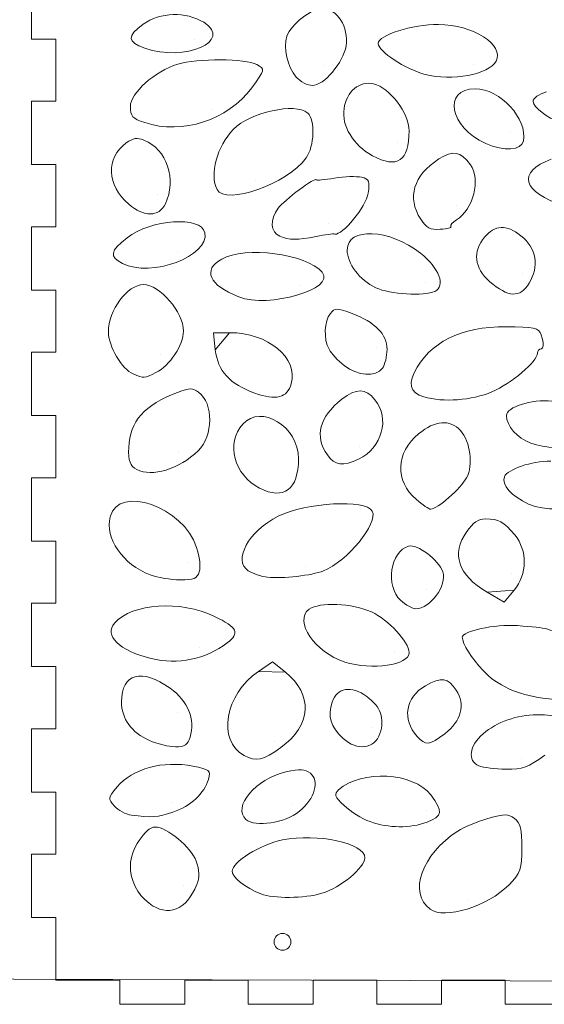
# Model space of a CAD drawing. Units: inches. Extents: x -15.6 to 15.6, y -9.9 to 11.5.
# Drawn here: x -10.8 to -8.4, y 4.5 to 9.1 of the extents above; entities that cross this region are included whole.
import ezdxf

# ---------------------------------------------------------------- set-up
doc = ezdxf.new("R2010")
doc.units = ezdxf.units.IN
doc.header["$MEASUREMENT"] = 0
doc.layers.add('Layer 1', color=7, linetype='Continuous')

msp = doc.modelspace()

# ---------------------------------------------------------------- linework, layer by layer
at = {"layer": 'Layer 1', "color": 250, "lineweight": 18}
msp.add_ellipse((-9.6209, 4.8083), major_axis=(0, 0.0394), ratio=0.9999, dxfattribs=at)
at = {"layer": 'Layer 1', "lineweight": 9}
for points, knots in [([(-10.7871, 9.3031), (-10.7871, 9.3031), (-10.7871, 9.0085), (-10.7871, 9.0085), (-10.7871, 9.0085), (-10.7871, 9.0085), (-10.6751, 9.0085), (-10.6751, 9.0085)], [0, 0, 0, 0, 0.333333, 0.333333, 0.333333, 0.333333, 1, 1, 1, 1]), ([(-10.0286, 9.008), (-10.0286, 9.008), (-10.0286, 9.008), (-10.0286, 9.008), (-10.0286, 9.008), (-10.0286, 9.008), (-10.0286, 9.008), (-10.0286, 9.008)], [0, 0, 0, 0, 0.333333, 0.333333, 0.333333, 0.333333, 1, 1, 1, 1]), ([(-10.2613, 8.9663), (-10.2613, 8.9663), (-10.2613, 8.9663), (-10.2613, 8.9663), (-10.2613, 8.9663), (-10.2613, 8.9663), (-10.2613, 8.9663), (-10.2613, 8.9663)], [0, 0, 0, 0, 0.333333, 0.333333, 0.333333, 0.333333, 1, 1, 1, 1]), ([(-9.4246, 8.8875), (-9.4246, 8.8875), (-9.4246, 8.8875), (-9.4246, 8.8875), (-9.4246, 8.8875), (-9.4246, 8.8875), (-9.4246, 8.8875), (-9.4246, 8.8875)], [0, 0, 0, 0, 0.333333, 0.333333, 0.333333, 0.333333, 1, 1, 1, 1]), ([(-8.7331, 8.8887), (-8.7331, 8.8887), (-8.7331, 8.8887), (-8.7331, 8.8887), (-8.7331, 8.8887), (-8.7331, 8.8887), (-8.7331, 8.8887), (-8.7331, 8.8887)], [0, 0, 0, 0, 0.333333, 0.333333, 0.333333, 0.333333, 1, 1, 1, 1]), ([(-8.9575, 8.8437), (-8.9575, 8.8437), (-8.9575, 8.8437), (-8.9575, 8.8437), (-8.9575, 8.8437), (-8.9575, 8.8437), (-8.9575, 8.8437), (-8.9575, 8.8437)], [0, 0, 0, 0, 0.333333, 0.333333, 0.333333, 0.333333, 1, 1, 1, 1]), ([(-9.5566, 8.8318), (-9.5566, 8.8318), (-9.5566, 8.8318), (-9.5566, 8.8318), (-9.5566, 8.8318), (-9.5566, 8.8318), (-9.5566, 8.8318), (-9.5566, 8.8318)], [0, 0, 0, 0, 0.333333, 0.333333, 0.333333, 0.333333, 1, 1, 1, 1]), ([(-10.7871, 8.7193), (-10.7871, 8.7193), (-10.7871, 8.4246), (-10.7871, 8.4246), (-10.7871, 8.4246), (-10.7871, 8.4246), (-10.6751, 8.4246), (-10.6751, 8.4246)], [0, 0, 0, 0, 0.333333, 0.333333, 0.333333, 0.333333, 1, 1, 1, 1]), ([(-9.953, 8.6806), (-9.953, 8.6806), (-9.953, 8.6806), (-9.953, 8.6806), (-9.953, 8.6806), (-9.953, 8.6806), (-9.953, 8.6806), (-9.953, 8.6806)], [0, 0, 0, 0, 0.333333, 0.333333, 0.333333, 0.333333, 1, 1, 1, 1]), ([(-10.2613, 8.6197), (-10.2613, 8.6197), (-10.2613, 8.6197), (-10.2613, 8.6197), (-10.2613, 8.6197), (-10.2613, 8.6197), (-10.2613, 8.6197), (-10.2613, 8.6197)], [0, 0, 0, 0, 0.333333, 0.333333, 0.333333, 0.333333, 1, 1, 1, 1]), ([(-8.559, 8.5796), (-8.559, 8.5796), (-8.559, 8.5796), (-8.559, 8.5796), (-8.559, 8.5796), (-8.559, 8.5796), (-8.559, 8.5796), (-8.559, 8.5796)], [0, 0, 0, 0, 0.333333, 0.333333, 0.333333, 0.333333, 1, 1, 1, 1]), ([(-9.086, 8.5256), (-9.086, 8.5256), (-9.086, 8.5256), (-9.086, 8.5256), (-9.086, 8.5256), (-9.086, 8.5256), (-9.086, 8.5256), (-9.086, 8.5256)], [0, 0, 0, 0, 0.333333, 0.333333, 0.333333, 0.333333, 1, 1, 1, 1]), ([(-8.6761, 8.5225), (-8.6761, 8.5225), (-8.6761, 8.5225), (-8.6761, 8.5225), (-8.6761, 8.5225), (-8.6761, 8.5225), (-8.6761, 8.5225), (-8.6761, 8.5225)], [0, 0, 0, 0, 0.333333, 0.333333, 0.333333, 0.333333, 1, 1, 1, 1]), ([(-9.2025, 8.4659), (-9.2025, 8.4659), (-9.2025, 8.4659), (-9.2025, 8.4659), (-9.2025, 8.4659), (-9.2025, 8.4659), (-9.2025, 8.4659), (-9.2025, 8.4659)], [0, 0, 0, 0, 0.333333, 0.333333, 0.333333, 0.333333, 1, 1, 1, 1]), ([(-9.7457, 8.3514), (-9.7457, 8.3514), (-9.7457, 8.3514), (-9.7457, 8.3514), (-9.7457, 8.3514), (-9.7457, 8.3514), (-9.7457, 8.3514), (-9.7457, 8.3514)], [0, 0, 0, 0, 0.333333, 0.333333, 0.333333, 0.333333, 1, 1, 1, 1]), ([(-9.9248, 8.3082), (-9.9248, 8.3082), (-9.9248, 8.3082), (-9.9248, 8.3082), (-9.9248, 8.3082), (-9.9248, 8.3082), (-9.9248, 8.3082), (-9.9248, 8.3082)], [0, 0, 0, 0, 0.333333, 0.333333, 0.333333, 0.333333, 1, 1, 1, 1]), ([(-10.2042, 8.2858), (-10.2042, 8.2858), (-10.2042, 8.2858), (-10.2042, 8.2858), (-10.2042, 8.2858), (-10.2042, 8.2858), (-10.2042, 8.2858), (-10.2042, 8.2858)], [0, 0, 0, 0, 0.333333, 0.333333, 0.333333, 0.333333, 1, 1, 1, 1]), ([(-10.3358, 8.2402), (-10.3358, 8.2402), (-10.3358, 8.2402), (-10.3358, 8.2402), (-10.3358, 8.2402), (-10.3358, 8.2402), (-10.3358, 8.2402), (-10.3358, 8.2402)], [0, 0, 0, 0, 0.333333, 0.333333, 0.333333, 0.333333, 1, 1, 1, 1]), ([(-8.8129, 8.2356), (-8.8129, 8.2356), (-8.8129, 8.2356), (-8.8129, 8.2356), (-8.8129, 8.2356), (-8.8129, 8.2356), (-8.8129, 8.2356), (-8.8129, 8.2356)], [0, 0, 0, 0, 0.333333, 0.333333, 0.333333, 0.333333, 1, 1, 1, 1]), ([(-8.9782, 8.171), (-8.9782, 8.171), (-8.9782, 8.171), (-8.9782, 8.171), (-8.9782, 8.171), (-8.9782, 8.171), (-8.9782, 8.171), (-8.9782, 8.171)], [0, 0, 0, 0, 0.333333, 0.333333, 0.333333, 0.333333, 1, 1, 1, 1]), ([(-10.7871, 8.1354), (-10.7871, 8.1354), (-10.7871, 7.8407), (-10.7871, 7.8407), (-10.7871, 7.8407), (-10.7871, 7.8407), (-10.6751, 7.8407), (-10.6751, 7.8407)], [0, 0, 0, 0, 0.333333, 0.333333, 0.333333, 0.333333, 1, 1, 1, 1]), ([(-9.4086, 8.1495), (-9.4086, 8.1495), (-9.4086, 8.1495), (-9.4086, 8.1495), (-9.4086, 8.1495), (-9.4086, 8.1495), (-9.4086, 8.1495), (-9.4086, 8.1495)], [0, 0, 0, 0, 0.333333, 0.333333, 0.333333, 0.333333, 1, 1, 1, 1]), ([(-9.6338, 8.0916), (-9.6338, 8.0916), (-9.6338, 8.0916), (-9.6338, 8.0916), (-9.6338, 8.0916), (-9.6338, 8.0916), (-9.6338, 8.0916), (-9.6338, 8.0916)], [0, 0, 0, 0, 0.333333, 0.333333, 0.333333, 0.333333, 1, 1, 1, 1]), ([(-10.1084, 8.0144), (-10.1084, 8.0144), (-10.1084, 8.0144), (-10.1084, 8.0144), (-10.1084, 8.0144), (-10.1084, 8.0144), (-10.1084, 8.0144), (-10.1084, 8.0144)], [0, 0, 0, 0, 0.333333, 0.333333, 0.333333, 0.333333, 1, 1, 1, 1]), ([(-10.3647, 7.9643), (-10.3647, 7.9643), (-10.3647, 7.9643), (-10.3647, 7.9643), (-10.3647, 7.9643), (-10.3647, 7.9643), (-10.3647, 7.9643), (-10.3647, 7.9643)], [0, 0, 0, 0, 0.333333, 0.333333, 0.333333, 0.333333, 1, 1, 1, 1]), ([(-8.5064, 7.9177), (-8.5064, 7.9177), (-8.5064, 7.9177), (-8.5064, 7.9177), (-8.5064, 7.9177), (-8.5064, 7.9177), (-8.5064, 7.9177), (-8.5064, 7.9177)], [0, 0, 0, 0, 0.333333, 0.333333, 0.333333, 0.333333, 1, 1, 1, 1]), ([(-9.5412, 7.8614), (-9.5412, 7.8614), (-9.5412, 7.8614), (-9.5412, 7.8614), (-9.5412, 7.8614), (-9.5412, 7.8614), (-9.5412, 7.8614), (-9.5412, 7.8614)], [0, 0, 0, 0, 0.333333, 0.333333, 0.333333, 0.333333, 1, 1, 1, 1]), ([(-9.1864, 7.8513), (-9.1864, 7.8513), (-9.1864, 7.8513), (-9.1864, 7.8513), (-9.1864, 7.8513), (-9.1864, 7.8513), (-9.1864, 7.8513), (-9.1864, 7.8513)], [0, 0, 0, 0, 0.333333, 0.333333, 0.333333, 0.333333, 1, 1, 1, 1]), ([(-8.9562, 7.8758), (-8.9562, 7.8758), (-8.9562, 7.8758), (-8.9562, 7.8758), (-8.9562, 7.8758), (-8.9562, 7.8758), (-8.9562, 7.8758), (-8.9562, 7.8758)], [0, 0, 0, 0, 0.333333, 0.333333, 0.333333, 0.333333, 1, 1, 1, 1]), ([(-8.6426, 7.8675), (-8.6426, 7.8675), (-8.6426, 7.8675), (-8.6426, 7.8675), (-8.6426, 7.8675), (-8.6426, 7.8675), (-8.6426, 7.8675), (-8.6426, 7.8675)], [0, 0, 0, 0, 0.333333, 0.333333, 0.333333, 0.333333, 1, 1, 1, 1]), ([(-9.8241, 7.8091), (-9.8241, 7.8091), (-9.8241, 7.8091), (-9.8241, 7.8091), (-9.8241, 7.8091), (-9.8241, 7.8091), (-9.8241, 7.8091), (-9.8241, 7.8091)], [0, 0, 0, 0, 0.333333, 0.333333, 0.333333, 0.333333, 1, 1, 1, 1]), ([(-9.9332, 7.5626), (-9.9332, 7.5626), (-9.9423, 7.6424), (-9.9423, 7.6424), (-9.9423, 7.6424), (-9.9423, 7.6424), (-9.8668, 7.6424), (-9.8668, 7.6424), (-9.8668, 7.6424), (-9.8668, 7.6424), (-9.9332, 7.5626), (-9.9332, 7.5626)], [0, 0, 0, 0, 0.25, 0.25, 0.25, 0.25, 0.5, 0.5, 0.5, 0.5, 1, 1, 1, 1]), ([(-9.185, 7.5751), (-9.185, 7.5751), (-9.185, 7.5751), (-9.185, 7.5751), (-9.185, 7.5751), (-9.185, 7.5751), (-9.185, 7.5751), (-9.185, 7.5751)], [0, 0, 0, 0, 0.333333, 0.333333, 0.333333, 0.333333, 1, 1, 1, 1]), ([(-10.7871, 7.5515), (-10.7871, 7.5515), (-10.7871, 7.2569), (-10.7871, 7.2569), (-10.7871, 7.2569), (-10.7871, 7.2569), (-10.6751, 7.2569), (-10.6751, 7.2569)], [0, 0, 0, 0, 0.333333, 0.333333, 0.333333, 0.333333, 1, 1, 1, 1]), ([(-10.1874, 7.539), (-10.1874, 7.539), (-10.1874, 7.539), (-10.1874, 7.539), (-10.1874, 7.539), (-10.1874, 7.539), (-10.1874, 7.539), (-10.1874, 7.539)], [0, 0, 0, 0, 0.333333, 0.333333, 0.333333, 0.333333, 1, 1, 1, 1]), ([(-9.3336, 7.4893), (-9.3336, 7.4893), (-9.3336, 7.4893), (-9.3336, 7.4893), (-9.3336, 7.4893), (-9.3336, 7.4893), (-9.3336, 7.4893), (-9.3336, 7.4893)], [0, 0, 0, 0, 0.333333, 0.333333, 0.333333, 0.333333, 1, 1, 1, 1]), ([(-10.3146, 7.4502), (-10.3146, 7.4502), (-10.3146, 7.4502), (-10.3146, 7.4502), (-10.3146, 7.4502), (-10.3146, 7.4502), (-10.3146, 7.4502), (-10.3146, 7.4502)], [0, 0, 0, 0, 0.333333, 0.333333, 0.333333, 0.333333, 1, 1, 1, 1]), ([(-8.6693, 7.4022), (-8.6693, 7.4022), (-8.6693, 7.4022), (-8.6693, 7.4022), (-8.6693, 7.4022), (-8.6693, 7.4022), (-8.6693, 7.4022), (-8.6693, 7.4022)], [0, 0, 0, 0, 0.333333, 0.333333, 0.333333, 0.333333, 1, 1, 1, 1]), ([(-9.7498, 7.3612), (-9.7498, 7.3612), (-9.7498, 7.3612), (-9.7498, 7.3612), (-9.7498, 7.3612), (-9.7498, 7.3612), (-9.7498, 7.3612), (-9.7498, 7.3612)], [0, 0, 0, 0, 0.333333, 0.333333, 0.333333, 0.333333, 1, 1, 1, 1]), ([(-8.9634, 7.3436), (-8.9634, 7.3436), (-8.9634, 7.3436), (-8.9634, 7.3436), (-8.9634, 7.3436), (-8.9634, 7.3436), (-8.9634, 7.3436), (-8.9634, 7.3436)], [0, 0, 0, 0, 0.333333, 0.333333, 0.333333, 0.333333, 1, 1, 1, 1]), ([(-9.2613, 7.1128), (-9.2613, 7.1128), (-9.2613, 7.1128), (-9.2613, 7.1128), (-9.2613, 7.1128), (-9.2613, 7.1128), (-9.2613, 7.1128), (-9.2613, 7.1128)], [0, 0, 0, 0, 0.333333, 0.333333, 0.333333, 0.333333, 1, 1, 1, 1]), ([(-8.4665, 7.129), (-8.4665, 7.129), (-8.4665, 7.129), (-8.4665, 7.129), (-8.4665, 7.129), (-8.4665, 7.129), (-8.4665, 7.129), (-8.4665, 7.129)], [0, 0, 0, 0, 0.333333, 0.333333, 0.333333, 0.333333, 1, 1, 1, 1]), ([(-10.1025, 7.086), (-10.1025, 7.086), (-10.1025, 7.086), (-10.1025, 7.086), (-10.1025, 7.086), (-10.1025, 7.086), (-10.1025, 7.086), (-10.1025, 7.086)], [0, 0, 0, 0, 0.333333, 0.333333, 0.333333, 0.333333, 1, 1, 1, 1]), ([(-9.4121, 7.0741), (-9.4121, 7.0741), (-9.4121, 7.0741), (-9.4121, 7.0741), (-9.4121, 7.0741), (-9.4121, 7.0741), (-9.4121, 7.0741), (-9.4121, 7.0741)], [0, 0, 0, 0, 0.333333, 0.333333, 0.333333, 0.333333, 1, 1, 1, 1]), ([(-10.7871, 6.9676), (-10.7871, 6.9676), (-10.7871, 6.673), (-10.7871, 6.673), (-10.7871, 6.673), (-10.7871, 6.673), (-10.6751, 6.673), (-10.6751, 6.673)], [0, 0, 0, 0, 0.333333, 0.333333, 0.333333, 0.333333, 1, 1, 1, 1]), ([(-10.2973, 7.0058), (-10.2973, 7.0058), (-10.2973, 7.0058), (-10.2973, 7.0058), (-10.2973, 7.0058), (-10.2973, 7.0058), (-10.2973, 7.0058), (-10.2973, 7.0058)], [0, 0, 0, 0, 0.333333, 0.333333, 0.333333, 0.333333, 1, 1, 1, 1]), ([(-9.7272, 6.919), (-9.7272, 6.919), (-9.7272, 6.919), (-9.7272, 6.919), (-9.7272, 6.919), (-9.7272, 6.919), (-9.7272, 6.919), (-9.7272, 6.919)], [0, 0, 0, 0, 0.333333, 0.333333, 0.333333, 0.333333, 1, 1, 1, 1]), ([(-8.8385, 6.9471), (-8.8385, 6.9471), (-8.8385, 6.9471), (-8.8385, 6.9471), (-8.8385, 6.9471), (-8.8385, 6.9471), (-8.8385, 6.9471), (-8.8385, 6.9471)], [0, 0, 0, 0, 0.333333, 0.333333, 0.333333, 0.333333, 1, 1, 1, 1]), ([(-8.9986, 6.8661), (-8.9986, 6.8661), (-8.9986, 6.8661), (-8.9986, 6.8661), (-8.9986, 6.8661), (-8.9986, 6.8661), (-8.9986, 6.8661), (-8.9986, 6.8661)], [0, 0, 0, 0, 0.333333, 0.333333, 0.333333, 0.333333, 1, 1, 1, 1]), ([(-8.4766, 6.8451), (-8.4766, 6.8451), (-8.4766, 6.8451), (-8.4766, 6.8451), (-8.4766, 6.8451), (-8.4766, 6.8451), (-8.4766, 6.8451), (-8.4766, 6.8451)], [0, 0, 0, 0, 0.333333, 0.333333, 0.333333, 0.333333, 1, 1, 1, 1]), ([(-10.0607, 6.5749), (-10.0607, 6.5749), (-10.0607, 6.5749), (-10.0607, 6.5749), (-10.0607, 6.5749), (-10.0607, 6.5749), (-10.0607, 6.5749), (-10.0607, 6.5749)], [0, 0, 0, 0, 0.333333, 0.333333, 0.333333, 0.333333, 1, 1, 1, 1]), ([(-9.5117, 6.553), (-9.5117, 6.553), (-9.5117, 6.553), (-9.5117, 6.553), (-9.5117, 6.553), (-9.5117, 6.553), (-9.5117, 6.553), (-9.5117, 6.553)], [0, 0, 0, 0, 0.333333, 0.333333, 0.333333, 0.333333, 1, 1, 1, 1]), ([(-10.2355, 6.5158), (-10.2355, 6.5158), (-10.2355, 6.5158), (-10.2355, 6.5158), (-10.2355, 6.5158), (-10.2355, 6.5158), (-10.2355, 6.5158), (-10.2355, 6.5158)], [0, 0, 0, 0, 0.333333, 0.333333, 0.333333, 0.333333, 1, 1, 1, 1]), ([(-8.5564, 6.5223), (-8.5564, 6.5223), (-8.5564, 6.5223), (-8.5564, 6.5223), (-8.5564, 6.5223), (-8.5564, 6.5223), (-8.5564, 6.5223), (-8.5564, 6.5223)], [0, 0, 0, 0, 0.333333, 0.333333, 0.333333, 0.333333, 1, 1, 1, 1]), ([(-9.6904, 6.5047), (-9.6904, 6.5047), (-9.6904, 6.5047), (-9.6904, 6.5047), (-9.6904, 6.5047), (-9.6904, 6.5047), (-9.6904, 6.5047), (-9.6904, 6.5047)], [0, 0, 0, 0, 0.333333, 0.333333, 0.333333, 0.333333, 1, 1, 1, 1]), ([(-8.9499, 6.4472), (-8.9499, 6.4472), (-8.9499, 6.4472), (-8.9499, 6.4472), (-8.9499, 6.4472), (-8.9499, 6.4472), (-8.9499, 6.4472), (-8.9499, 6.4472)], [0, 0, 0, 0, 0.333333, 0.333333, 0.333333, 0.333333, 1, 1, 1, 1]), ([(-8.5441, 6.4438), (-8.5441, 6.4438), (-8.5908, 6.3878), (-8.5908, 6.3878), (-8.5908, 6.3878), (-8.5908, 6.3878), (-8.67, 6.4352), (-8.67, 6.4352), (-8.67, 6.4352), (-8.67, 6.4352), (-8.67, 6.4352), (-8.67, 6.4352), (-8.67, 6.4352), (-8.67, 6.4352), (-8.5441, 6.4438), (-8.5441, 6.4438)], [0, 0, 0, 0, 0.2, 0.2, 0.2, 0.2, 0.4, 0.4, 0.4, 0.4, 0.6, 0.6, 0.6, 0.6, 1, 1, 1, 1]), ([(-10.7871, 6.3838), (-10.7871, 6.3838), (-10.7871, 6.0891), (-10.7871, 6.0891), (-10.7871, 6.0891), (-10.7871, 6.0891), (-10.6751, 6.0891), (-10.6751, 6.0891)], [0, 0, 0, 0, 0.333333, 0.333333, 0.333333, 0.333333, 1, 1, 1, 1]), ([(-9.0717, 6.3973), (-9.0717, 6.3973), (-9.0717, 6.3973), (-9.0717, 6.3973), (-9.0717, 6.3973), (-9.0717, 6.3973), (-9.0717, 6.3973), (-9.0717, 6.3973)], [0, 0, 0, 0, 0.333333, 0.333333, 0.333333, 0.333333, 1, 1, 1, 1]), ([(-10.0073, 6.1794), (-10.0073, 6.1794), (-10.0073, 6.1794), (-10.0073, 6.1794), (-10.0073, 6.1794), (-10.0073, 6.1794), (-10.0073, 6.1794), (-10.0073, 6.1794)], [0, 0, 0, 0, 0.333333, 0.333333, 0.333333, 0.333333, 1, 1, 1, 1]), ([(-9.101, 6.1566), (-9.101, 6.1566), (-9.101, 6.1566), (-9.101, 6.1566), (-9.101, 6.1566), (-9.101, 6.1566), (-9.101, 6.1566), (-9.101, 6.1566)], [0, 0, 0, 0, 0.333333, 0.333333, 0.333333, 0.333333, 1, 1, 1, 1]), ([(-10.2318, 6.1262), (-10.2318, 6.1262), (-10.2318, 6.1262), (-10.2318, 6.1262), (-10.2318, 6.1262), (-10.2318, 6.1262), (-10.2318, 6.1262), (-10.2318, 6.1262)], [0, 0, 0, 0, 0.333333, 0.333333, 0.333333, 0.333333, 1, 1, 1, 1]), ([(-9.7326, 6.0667), (-9.7326, 6.0667), (-9.6667, 6.1115), (-9.6667, 6.1115), (-9.6667, 6.1115), (-9.6667, 6.1115), (-9.6076, 6.0635), (-9.6076, 6.0635), (-9.6076, 6.0635), (-9.6076, 6.0635), (-9.7326, 6.0667), (-9.7326, 6.0667)], [0, 0, 0, 0, 0.25, 0.25, 0.25, 0.25, 0.5, 0.5, 0.5, 0.5, 1, 1, 1, 1]), ([(-9.3314, 6.1101), (-9.3314, 6.1101), (-9.3314, 6.1101), (-9.3314, 6.1101), (-9.3314, 6.1101), (-9.3314, 6.1101), (-9.3314, 6.1101), (-9.3314, 6.1101)], [0, 0, 0, 0, 0.333333, 0.333333, 0.333333, 0.333333, 1, 1, 1, 1]), ([(-8.4111, 5.9422), (-8.4111, 5.9422), (-8.4111, 5.9422), (-8.4111, 5.9422), (-8.4111, 5.9422), (-8.4111, 5.9422), (-8.4111, 5.9422), (-8.4111, 5.9422)], [0, 0, 0, 0, 0.333333, 0.333333, 0.333333, 0.333333, 1, 1, 1, 1]), ([(-10.1111, 5.8737), (-10.1111, 5.8737), (-10.1111, 5.8737), (-10.1111, 5.8737), (-10.1111, 5.8737), (-10.1111, 5.8737), (-10.1111, 5.8737), (-10.1111, 5.8737)], [0, 0, 0, 0, 0.333333, 0.333333, 0.333333, 0.333333, 1, 1, 1, 1]), ([(-10.7871, 5.7999), (-10.7871, 5.7999), (-10.7871, 5.5052), (-10.7871, 5.5052), (-10.7871, 5.5052), (-10.7871, 5.5052), (-10.6751, 5.5052), (-10.6751, 5.5052)], [0, 0, 0, 0, 0.333333, 0.333333, 0.333333, 0.333333, 1, 1, 1, 1]), ([(-9.2079, 5.8053), (-9.2079, 5.8053), (-9.2079, 5.8053), (-9.2079, 5.8053), (-9.2079, 5.8053), (-9.2079, 5.8053), (-9.2079, 5.8053), (-9.2079, 5.8053)], [0, 0, 0, 0, 0.333333, 0.333333, 0.333333, 0.333333, 1, 1, 1, 1]), ([(-10.2397, 5.7449), (-10.2397, 5.7449), (-10.2397, 5.7449), (-10.2397, 5.7449), (-10.2397, 5.7449), (-10.2397, 5.7449), (-10.2397, 5.7449), (-10.2397, 5.7449)], [0, 0, 0, 0, 0.333333, 0.333333, 0.333333, 0.333333, 1, 1, 1, 1]), ([(-9.6562, 5.7418), (-9.6562, 5.7418), (-9.6562, 5.7418), (-9.6562, 5.7418), (-9.6562, 5.7418), (-9.6562, 5.7418), (-9.6562, 5.7418), (-9.6562, 5.7418)], [0, 0, 0, 0, 0.333333, 0.333333, 0.333333, 0.333333, 1, 1, 1, 1]), ([(-9.3387, 5.7546), (-9.3387, 5.7546), (-9.3387, 5.7546), (-9.3387, 5.7546), (-9.3387, 5.7546), (-9.3387, 5.7546), (-9.3387, 5.7546), (-9.3387, 5.7546)], [0, 0, 0, 0, 0.333333, 0.333333, 0.333333, 0.333333, 1, 1, 1, 1]), ([(-8.9955, 5.7642), (-8.9955, 5.7642), (-8.9955, 5.7642), (-8.9955, 5.7642), (-8.9955, 5.7642), (-8.9955, 5.7642), (-8.9955, 5.7642), (-8.9955, 5.7642)], [0, 0, 0, 0, 0.333333, 0.333333, 0.333333, 0.333333, 1, 1, 1, 1]), ([(-9.7987, 5.6746), (-9.7987, 5.6746), (-9.7987, 5.6746), (-9.7987, 5.6746), (-9.7987, 5.6746), (-9.7987, 5.6746), (-9.7987, 5.6746), (-9.7987, 5.6746)], [0, 0, 0, 0, 0.333333, 0.333333, 0.333333, 0.333333, 1, 1, 1, 1]), ([(-8.511, 5.6614), (-8.511, 5.6614), (-8.511, 5.6614), (-8.511, 5.6614), (-8.511, 5.6614), (-8.511, 5.6614), (-8.511, 5.6614), (-8.511, 5.6614)], [0, 0, 0, 0, 0.333333, 0.333333, 0.333333, 0.333333, 1, 1, 1, 1]), ([(-8.708, 5.6273), (-8.708, 5.6273), (-8.708, 5.6273), (-8.708, 5.6273), (-8.708, 5.6273), (-8.708, 5.6273), (-8.708, 5.6273), (-8.708, 5.6273)], [0, 0, 0, 0, 0.333333, 0.333333, 0.333333, 0.333333, 1, 1, 1, 1]), ([(-10.1309, 5.4565), (-10.1309, 5.4565), (-10.1309, 5.4565), (-10.1309, 5.4565), (-10.1309, 5.4565), (-10.1309, 5.4565), (-10.1309, 5.4565), (-10.1309, 5.4565)], [0, 0, 0, 0, 0.333333, 0.333333, 0.333333, 0.333333, 1, 1, 1, 1]), ([(-9.5791, 5.448), (-9.5791, 5.448), (-9.5791, 5.448), (-9.5791, 5.448), (-9.5791, 5.448), (-9.5791, 5.448), (-9.5791, 5.448), (-9.5791, 5.448)], [0, 0, 0, 0, 0.333333, 0.333333, 0.333333, 0.333333, 1, 1, 1, 1]), ([(-8.9536, 5.4207), (-8.9536, 5.4207), (-8.9536, 5.4207), (-8.9536, 5.4207), (-8.9536, 5.4207), (-8.9536, 5.4207), (-8.9536, 5.4207), (-8.9536, 5.4207)], [0, 0, 0, 0, 0.333333, 0.333333, 0.333333, 0.333333, 1, 1, 1, 1]), ([(-10.3235, 5.3977), (-10.3235, 5.3977), (-10.3235, 5.3977), (-10.3235, 5.3977), (-10.3235, 5.3977), (-10.3235, 5.3977), (-10.3235, 5.3977), (-10.3235, 5.3977)], [0, 0, 0, 0, 0.333333, 0.333333, 0.333333, 0.333333, 1, 1, 1, 1]), ([(-9.7908, 5.3775), (-9.7908, 5.3775), (-9.7908, 5.3775), (-9.7908, 5.3775), (-9.7908, 5.3775), (-9.7908, 5.3775), (-9.7908, 5.3775), (-9.7908, 5.3775)], [0, 0, 0, 0, 0.333333, 0.333333, 0.333333, 0.333333, 1, 1, 1, 1]), ([(-9.2135, 5.3674), (-9.2135, 5.3674), (-9.2135, 5.3674), (-9.2135, 5.3674), (-9.2135, 5.3674), (-9.2135, 5.3674), (-9.2135, 5.3674), (-9.2135, 5.3674)], [0, 0, 0, 0, 0.333333, 0.333333, 0.333333, 0.333333, 1, 1, 1, 1]), ([(-10.7871, 5.216), (-10.7871, 5.216), (-10.7871, 4.9213), (-10.7871, 4.9213), (-10.7871, 4.9213), (-10.7871, 4.9213), (-10.6751, 4.9213), (-10.6751, 4.9213)], [0, 0, 0, 0, 0.333333, 0.333333, 0.333333, 0.333333, 1, 1, 1, 1]), ([(-9.4126, 5.0886), (-9.4126, 5.0886), (-9.4126, 5.0886), (-9.4126, 5.0886), (-9.4126, 5.0886), (-9.4126, 5.0886), (-9.4126, 5.0886), (-9.4126, 5.0886)], [0, 0, 0, 0, 0.333333, 0.333333, 0.333333, 0.333333, 1, 1, 1, 1]), ([(-10.0798, 5.0691), (-10.0798, 5.0691), (-10.0798, 5.0691), (-10.0798, 5.0691), (-10.0798, 5.0691), (-10.0798, 5.0691), (-10.0798, 5.0691), (-10.0798, 5.0691)], [0, 0, 0, 0, 0.333333, 0.333333, 0.333333, 0.333333, 1, 1, 1, 1]), ([(-9.7212, 5.0311), (-9.7212, 5.0311), (-9.7212, 5.0311), (-9.7212, 5.0311), (-9.7212, 5.0311), (-9.7212, 5.0311), (-9.7212, 5.0311), (-9.7212, 5.0311)], [0, 0, 0, 0, 0.333333, 0.333333, 0.333333, 0.333333, 1, 1, 1, 1]), ([(-8.7588, 5.0043), (-8.7588, 5.0043), (-8.7588, 5.0043), (-8.7588, 5.0043), (-8.7588, 5.0043), (-8.7588, 5.0043), (-8.7588, 5.0043), (-8.7588, 5.0043)], [0, 0, 0, 0, 0.333333, 0.333333, 0.333333, 0.333333, 1, 1, 1, 1]), ([(-10.2409, 4.9876), (-10.2409, 4.9876), (-10.2409, 4.9876), (-10.2409, 4.9876), (-10.2409, 4.9876), (-10.2409, 4.9876), (-10.2409, 4.9876), (-10.2409, 4.9876)], [0, 0, 0, 0, 0.333333, 0.333333, 0.333333, 0.333333, 1, 1, 1, 1]), ([(-8.9344, 4.9599), (-8.9344, 4.9599), (-8.9344, 4.9599), (-8.9344, 4.9599), (-8.9344, 4.9599), (-8.9344, 4.9599), (-8.9344, 4.9599), (-8.9344, 4.9599)], [0, 0, 0, 0, 0.333333, 0.333333, 0.333333, 0.333333, 1, 1, 1, 1]), ([(-10.6751, 4.9213), (-10.6751, 4.9213), (-10.6751, 4.6294), (-10.6751, 4.6294), (-10.6751, 4.6294), (-10.6751, 4.6294), (-10.3767, 4.6294), (-10.3767, 4.6294)], [0, 0, 0, 0, 0.333333, 0.333333, 0.333333, 0.333333, 1, 1, 1, 1]), ([(-10.3767, 4.6294), (-10.3767, 4.6294), (-10.3767, 4.5175), (-10.3767, 4.5175), (-10.3767, 4.5175), (-10.3767, 4.5175), (-10.0756, 4.5175), (-10.0756, 4.5175)], [0, 0, 0, 0, 0.333333, 0.333333, 0.333333, 0.333333, 1, 1, 1, 1]), ([(-10.0756, 4.5175), (-10.0756, 4.5175), (-10.0756, 4.6294), (-10.0756, 4.6294), (-10.0756, 4.6294), (-10.0756, 4.6294), (-9.7799, 4.6294), (-9.7799, 4.6294)], [0, 0, 0, 0, 0.333333, 0.333333, 0.333333, 0.333333, 1, 1, 1, 1]), ([(-9.7799, 4.6294), (-9.7799, 4.6294), (-9.7799, 4.5175), (-9.7799, 4.5175), (-9.7799, 4.5175), (-9.7799, 4.5175), (-9.4787, 4.5175), (-9.4787, 4.5175)], [0, 0, 0, 0, 0.333333, 0.333333, 0.333333, 0.333333, 1, 1, 1, 1]), ([(-9.4787, 4.5175), (-9.4787, 4.5175), (-9.4787, 4.6294), (-9.4787, 4.6294), (-9.4787, 4.6294), (-9.4787, 4.6294), (-9.183, 4.6294), (-9.183, 4.6294)], [0, 0, 0, 0, 0.333333, 0.333333, 0.333333, 0.333333, 1, 1, 1, 1]), ([(-9.183, 4.6294), (-9.183, 4.6294), (-9.183, 4.5175), (-9.183, 4.5175), (-9.183, 4.5175), (-9.183, 4.5175), (-8.8819, 4.5175), (-8.8819, 4.5175)], [0, 0, 0, 0, 0.333333, 0.333333, 0.333333, 0.333333, 1, 1, 1, 1]), ([(-8.8819, 4.5175), (-8.8819, 4.5175), (-8.8819, 4.6294), (-8.8819, 4.6294), (-8.8819, 4.6294), (-8.8819, 4.6294), (-8.5862, 4.6294), (-8.5862, 4.6294)], [0, 0, 0, 0, 0.333333, 0.333333, 0.333333, 0.333333, 1, 1, 1, 1]), ([(-8.5862, 4.6294), (-8.5862, 4.6294), (-8.5862, 4.5175), (-8.5862, 4.5175), (-8.5862, 4.5175), (-8.5862, 4.5175), (-8.285, 4.5175), (-8.285, 4.5175)], [0, 0, 0, 0, 0.333333, 0.333333, 0.333333, 0.333333, 1, 1, 1, 1])]:
    msp.add_open_spline(points, degree=3, knots=knots, dxfattribs=at)
for points in [[(-10.268, 9.0773), (-10.1901, 9.1338), (-10.0693, 9.1378), (-9.9872, 9.0865)], [(-9.6003, 9.0218), (-9.5807, 9.0786), (-9.4874, 9.1508), (-9.4337, 9.1508)], [(-9.4337, 9.1508), (-9.3666, 9.1508), (-9.3121, 9.0632), (-9.3255, 8.9767)], [(-10.2613, 8.9663), (-10.3438, 8.9959), (-10.3454, 9.0211), (-10.268, 9.0773)], [(-9.9872, 9.0865), (-9.8481, 8.9996), (-10.0756, 8.8999), (-10.2613, 8.9663)], [(-9.1761, 8.9881), (-9.1761, 9.0265), (-9.0177, 9.0762), (-8.8952, 9.0762)], [(-8.8952, 9.0762), (-8.7362, 9.0762), (-8.5875, 8.9812), (-8.6276, 8.9053)], [(-10.6751, 9.0085), (-10.6751, 9.0085), (-10.6751, 8.7193), (-10.6751, 8.7193)], [(-9.5566, 8.8318), (-9.5979, 8.8775), (-9.6188, 8.9684), (-9.6003, 9.0218)], [(-8.9575, 8.8437), (-9.0506, 8.8684), (-9.1761, 8.9513), (-9.1761, 8.9881)], [(-9.3255, 8.9767), (-9.3377, 8.8985), (-9.4281, 8.7924), (-9.4826, 8.7924)], [(-10.3281, 8.6945), (-10.3281, 8.7574), (-10.214, 8.8594), (-10.1076, 8.8917)], [(-10.1076, 8.8917), (-10.0178, 8.919), (-9.7917, 8.918), (-9.7406, 8.89)], [(-9.7406, 8.89), (-9.7015, 8.8687), (-9.702, 8.8663), (-9.764, 8.7817)], [(-8.6276, 8.9053), (-8.6601, 8.8438), (-8.8348, 8.8112), (-8.9575, 8.8437)], [(-9.4826, 8.7924), (-9.5037, 8.7924), (-9.5371, 8.8101), (-9.5566, 8.8318)], [(-9.3349, 8.6847), (-9.3224, 8.7654), (-9.2631, 8.8152), (-9.1974, 8.8)], [(-9.1974, 8.8), (-9.1222, 8.7827), (-9.0321, 8.6634), (-9.0321, 8.5813)], [(-9.764, 8.7817), (-9.8743, 8.6311), (-10.0859, 8.5621), (-10.2613, 8.6197)], [(-8.6761, 8.5225), (-8.8441, 8.5979), (-8.8786, 8.7774), (-8.7249, 8.7774)], [(-8.7249, 8.7774), (-8.6087, 8.7774), (-8.4806, 8.6379), (-8.5011, 8.5336)], [(-8.456, 8.7185), (-8.456, 8.7328), (-8.4284, 8.7523), (-8.3928, 8.763)], [(-10.6751, 8.7193), (-10.6751, 8.7193), (-10.7871, 8.7193), (-10.7871, 8.7193)], [(-9.8487, 8.5888), (-9.7727, 8.6679), (-9.561, 8.7142), (-9.5038, 8.6642)], [(-8.3326, 8.6237), (-8.3856, 8.6378), (-8.456, 8.6919), (-8.456, 8.7185)], [(-10.2613, 8.6197), (-10.3184, 8.6384), (-10.3281, 8.6493), (-10.3281, 8.6945)], [(-9.5038, 8.6642), (-9.4677, 8.6326), (-9.4721, 8.5097), (-9.5112, 8.4553)], [(-9.2025, 8.4659), (-9.2916, 8.5141), (-9.3471, 8.6059), (-9.3349, 8.6847)], [(-9.9248, 8.3082), (-9.9611, 8.377), (-9.9254, 8.5089), (-9.8487, 8.5888)], [(-9.0321, 8.5813), (-9.0321, 8.4409), (-9.0873, 8.4035), (-9.2025, 8.4659)], [(-10.3358, 8.2402), (-10.438, 8.3284), (-10.443, 8.4551), (-10.3469, 8.5249)], [(-10.3469, 8.5249), (-10.3145, 8.5483), (-10.2983, 8.5509), (-10.2648, 8.5379)], [(-10.2648, 8.5379), (-10.1589, 8.4967), (-10.1113, 8.3549), (-10.1655, 8.242)], [(-8.5011, 8.5336), (-8.5097, 8.4898), (-8.5915, 8.4846), (-8.6761, 8.5225)], [(-8.8936, 8.4505), (-8.8278, 8.493), (-8.7936, 8.4867), (-8.7474, 8.4237)], [(-9.5112, 8.4553), (-9.5978, 8.3349), (-9.8849, 8.2328), (-9.9248, 8.3082)], [(-8.9782, 8.171), (-9.0437, 8.2712), (-9.0127, 8.3735), (-8.8936, 8.4505)], [(-8.3119, 8.2337), (-8.5063, 8.2949), (-8.5328, 8.39), (-8.372, 8.4495)], [(-10.6751, 8.4246), (-10.6751, 8.4246), (-10.6751, 8.1354), (-10.6751, 8.1354)], [(-8.7474, 8.4237), (-8.6976, 8.3558), (-8.7335, 8.2148), (-8.8126, 8.1671)], [(-9.641, 8.2218), (-9.6158, 8.2572), (-9.4641, 8.3703), (-9.4641, 8.3537)], [(-9.4641, 8.3537), (-9.4641, 8.3503), (-9.426, 8.3537), (-9.3794, 8.3613)], [(-9.3794, 8.3613), (-9.3329, 8.3689), (-9.2762, 8.3708), (-9.2536, 8.3656)], [(-9.2536, 8.3656), (-9.2184, 8.3575), (-9.2138, 8.3466), (-9.2224, 8.2913)], [(-9.2224, 8.2913), (-9.232, 8.2295), (-9.3431, 8.0933), (-9.3774, 8.1013)], [(-10.1655, 8.242), (-10.1954, 8.1798), (-10.2649, 8.179), (-10.3358, 8.2402)], [(-9.6338, 8.0916), (-9.6772, 8.1099), (-9.6803, 8.1668), (-9.641, 8.2218)], [(-10.3435, 8.084), (-10.2331, 8.1713), (-9.9979, 8.1864), (-9.9819, 8.1072)], [(-8.8871, 8.1233), (-8.9346, 8.1206), (-8.9509, 8.1291), (-8.9782, 8.171)], [(-8.8126, 8.1671), (-8.8312, 8.1559), (-8.8426, 8.1422), (-8.8378, 8.1366)], [(-10.6751, 8.1354), (-10.6751, 8.1354), (-10.7871, 8.1354), (-10.7871, 8.1354)], [(-9.3201, 8.027), (-9.3201, 8.135), (-9.124, 8.1265), (-8.9791, 8.0122)], [(-8.8378, 8.1366), (-8.8331, 8.131), (-8.8552, 8.125), (-8.8871, 8.1233)], [(-8.6905, 8.0746), (-8.6426, 8.1394), (-8.5914, 8.1486), (-8.526, 8.1039)], [(-10.3647, 7.9643), (-10.4268, 7.9959), (-10.4223, 8.0217), (-10.3435, 8.084)], [(-9.9819, 8.1072), (-9.9599, 7.9979), (-10.2314, 7.8965), (-10.3647, 7.9643)], [(-9.4641, 8.0902), (-9.554, 8.072), (-9.5882, 8.0723), (-9.6338, 8.0916)], [(-9.3774, 8.1013), (-9.3855, 8.1032), (-9.4245, 8.0982), (-9.4641, 8.0902)], [(-8.6426, 7.8675), (-8.7232, 7.9301), (-8.7409, 8.0066), (-8.6905, 8.0746)], [(-8.526, 8.1039), (-8.4483, 8.051), (-8.4249, 7.9655), (-8.4664, 7.8866)], [(-9.9036, 7.9848), (-9.7942, 8.0472), (-9.5104, 8.0099), (-9.4361, 7.9233)], [(-9.1864, 7.8513), (-9.2633, 7.888), (-9.3201, 7.9627), (-9.3201, 8.027)], [(-9.8241, 7.8091), (-9.963, 7.8649), (-9.9939, 7.9332), (-9.9036, 7.9848)], [(-8.9791, 8.0122), (-8.8929, 7.9442), (-8.8605, 7.8584), (-8.9121, 7.8346)], [(-9.4361, 7.9233), (-9.3703, 7.8467), (-9.6862, 7.7538), (-9.8241, 7.8091)], [(-8.4664, 7.8866), (-8.5082, 7.8071), (-8.5579, 7.8017), (-8.6426, 7.8675)], [(-10.6751, 7.8407), (-10.6751, 7.8407), (-10.6751, 7.5515), (-10.6751, 7.5515)], [(-10.4305, 7.6466), (-10.4313, 7.7446), (-10.3406, 7.8664), (-10.2668, 7.8664)], [(-10.2668, 7.8664), (-10.1918, 7.8664), (-10.0812, 7.7374), (-10.0812, 7.65)], [(-8.9121, 7.8346), (-8.9635, 7.811), (-9.1222, 7.8206), (-9.1864, 7.8513)], [(-9.3984, 7.731), (-9.3743, 7.759), (-9.3725, 7.759), (-9.2975, 7.7312)], [(-9.4046, 7.5649), (-9.4305, 7.6137), (-9.4273, 7.6974), (-9.3984, 7.731)], [(-9.2975, 7.7312), (-9.1896, 7.6913), (-9.1349, 7.6352), (-9.1349, 7.5647)], [(-8.9953, 7.4814), (-8.9129, 7.6158), (-8.7606, 7.6786), (-8.539, 7.6694)], [(-8.539, 7.6694), (-8.4306, 7.6649), (-8.4262, 7.6631), (-8.4131, 7.6162)], [(-10.3146, 7.4502), (-10.3672, 7.4724), (-10.43, 7.5787), (-10.4305, 7.6466)], [(-10.0812, 7.65), (-10.0812, 7.5858), (-10.1452, 7.4891), (-10.209, 7.4566)], [(-9.8668, 7.6424), (-9.688, 7.6424), (-9.5467, 7.5253), (-9.5799, 7.4048)], [(-8.4131, 7.6162), (-8.4056, 7.5895), (-8.4076, 7.5677), (-8.4175, 7.5677)], [(-9.7498, 7.3612), (-9.8655, 7.4027), (-9.9221, 7.4649), (-9.9332, 7.5626)], [(-9.3336, 7.4893), (-9.3626, 7.5119), (-9.3946, 7.5459), (-9.4046, 7.5649)], [(-9.1349, 7.5647), (-9.1349, 7.5324), (-9.1445, 7.493), (-9.1562, 7.4771)], [(-8.4175, 7.5677), (-8.4274, 7.5677), (-8.4355, 7.5586), (-8.4355, 7.5475)], [(-10.6751, 7.5515), (-10.6751, 7.5515), (-10.7871, 7.5515), (-10.7871, 7.5515)], [(-8.4355, 7.5475), (-8.4355, 7.5092), (-8.5575, 7.4052), (-8.6473, 7.367)], [(-9.1562, 7.4771), (-9.1872, 7.4351), (-9.2715, 7.4408), (-9.3336, 7.4893)], [(-8.9634, 7.3436), (-9.0292, 7.3629), (-9.0398, 7.4088), (-8.9953, 7.4814)], [(-10.209, 7.4566), (-10.2627, 7.4293), (-10.2649, 7.4292), (-10.3146, 7.4502)], [(-10.1083, 7.3642), (-10.0489, 7.386), (-10.0397, 7.386), (-10.0106, 7.3649)], [(-9.5799, 7.4048), (-9.5981, 7.3389), (-9.6504, 7.3255), (-9.7498, 7.3612)], [(-9.3446, 7.3324), (-9.277, 7.385), (-9.2349, 7.3844), (-9.1908, 7.3301)], [(-10.3359, 7.1081), (-10.332, 7.2288), (-10.2617, 7.3079), (-10.1083, 7.3642)], [(-10.0106, 7.3649), (-9.9407, 7.3142), (-9.9423, 7.1618), (-10.0134, 7.0927)], [(-9.4121, 7.0741), (-9.4733, 7.1599), (-9.4495, 7.2507), (-9.3446, 7.3324)], [(-9.1908, 7.3301), (-9.1202, 7.2434), (-9.158, 7.1064), (-9.2669, 7.0546)], [(-8.6473, 7.367), (-8.7408, 7.3273), (-8.8738, 7.3174), (-8.9634, 7.3436)], [(-8.5795, 7.2566), (-8.5795, 7.2968), (-8.4644, 7.3335), (-8.368, 7.3241)], [(-9.8049, 7.2173), (-9.719, 7.3125), (-9.5464, 7.2046), (-9.5464, 7.0556)], [(-10.6751, 7.2569), (-10.6751, 7.2569), (-10.6751, 6.9676), (-10.6751, 6.9676)], [(-8.9878, 7.1722), (-8.9118, 7.235), (-8.8417, 7.2402), (-8.7934, 7.1866)], [(-8.4665, 7.129), (-8.5293, 7.1518), (-8.5795, 7.2085), (-8.5795, 7.2566)], [(-9.7272, 6.919), (-9.8464, 6.9796), (-9.8852, 7.1283), (-9.8049, 7.2173)], [(-8.1311, 7.1926), (-8.1187, 7.1183), (-8.3275, 7.0786), (-8.4665, 7.129)], [(-8.9986, 6.8661), (-9.0992, 6.953), (-9.0946, 7.0839), (-8.9878, 7.1722)], [(-8.7934, 7.1866), (-8.747, 7.1352), (-8.733, 7.0262), (-8.7652, 6.9668)], [(-10.2973, 7.0058), (-10.3302, 7.0233), (-10.3379, 7.0436), (-10.3359, 7.1081)], [(-10.0134, 7.0927), (-10.101, 7.0075), (-10.2277, 6.9687), (-10.2973, 7.0058)], [(-9.5464, 7.0556), (-9.5464, 6.913), (-9.6144, 6.8616), (-9.7272, 6.919)], [(-9.2669, 7.0546), (-9.3412, 7.0193), (-9.3765, 7.024), (-9.4121, 7.0741)], [(-8.589, 6.9719), (-8.5733, 7.008), (-8.4643, 7.0449), (-8.3736, 7.0449)], [(-10.6751, 6.9676), (-10.6751, 6.9676), (-10.7871, 6.9676), (-10.7871, 6.9676)], [(-8.7652, 6.9668), (-8.7913, 6.9187), (-8.9027, 6.8209), (-8.9314, 6.8209)], [(-8.4766, 6.8451), (-8.5555, 6.8809), (-8.6046, 6.9364), (-8.589, 6.9719)], [(-8.1289, 6.9646), (-8.0293, 6.8774), (-8.3245, 6.7759), (-8.4766, 6.8451)], [(-10.4215, 6.7858), (-10.3821, 6.9383), (-10.0825, 6.8322), (-10.0202, 6.6436)], [(-9.6407, 6.7881), (-9.5102, 6.853), (-9.233, 6.8682), (-9.2033, 6.812)], [(-8.9314, 6.8209), (-8.9395, 6.8209), (-8.9697, 6.8413), (-8.9986, 6.8661)], [(-10.2355, 6.5158), (-10.364, 6.5642), (-10.4474, 6.6853), (-10.4215, 6.7858)], [(-9.7797, 6.5346), (-9.8535, 6.5825), (-9.7783, 6.7196), (-9.6407, 6.7881)], [(-9.2033, 6.812), (-9.1741, 6.7567), (-9.321, 6.5771), (-9.4309, 6.5338)], [(-8.7642, 6.7169), (-8.7344, 6.7593), (-8.7096, 6.776), (-8.6768, 6.7759)], [(-8.6768, 6.7759), (-8.6152, 6.7756), (-8.5925, 6.7631), (-8.541, 6.7014)], [(-8.67, 6.4352), (-8.8053, 6.5162), (-8.8375, 6.6126), (-8.7642, 6.7169)], [(-8.541, 6.7014), (-8.4809, 6.6294), (-8.4822, 6.518), (-8.5441, 6.4438)], [(-10.6751, 6.673), (-10.6751, 6.673), (-10.6751, 6.3838), (-10.6751, 6.3838)], [(-10.0202, 6.6436), (-10.0061, 6.6012), (-10.0004, 6.5498), (-10.0075, 6.5294)], [(-9.0717, 6.3973), (-9.1437, 6.4637), (-9.1198, 6.6255), (-9.0344, 6.6493)], [(-9.0344, 6.6493), (-8.9945, 6.6604), (-8.8952, 6.5854), (-8.8759, 6.5295)], [(-10.0971, 6.4924), (-10.1393, 6.4925), (-10.2016, 6.503), (-10.2355, 6.5158)], [(-10.0075, 6.5294), (-10.0183, 6.4982), (-10.0324, 6.4923), (-10.0971, 6.4924)], [(-9.6904, 6.5047), (-9.7187, 6.5076), (-9.7589, 6.521), (-9.7797, 6.5346)], [(-9.4309, 6.5338), (-9.4841, 6.5128), (-9.6208, 6.4975), (-9.6904, 6.5047)], [(-8.8759, 6.5295), (-8.8543, 6.4672), (-8.9341, 6.3579), (-9.0012, 6.3579)], [(-10.6751, 6.3838), (-10.6751, 6.3838), (-10.7871, 6.3838), (-10.7871, 6.3838)], [(-10.4014, 6.2914), (-10.3177, 6.3841), (-10.0967, 6.3989), (-9.9375, 6.3224)], [(-9.4968, 6.3554), (-9.449, 6.3902), (-9.2975, 6.3836), (-9.2066, 6.3428)], [(-9.0012, 6.3579), (-9.0165, 6.3579), (-9.0483, 6.3756), (-9.0717, 6.3973)], [(-9.9375, 6.3224), (-9.8292, 6.2704), (-9.8175, 6.246), (-9.8781, 6.1989)], [(-9.3314, 6.1101), (-9.4705, 6.1541), (-9.5703, 6.3021), (-9.4968, 6.3554)], [(-9.2066, 6.3428), (-9.1294, 6.3082), (-9.0321, 6.2027), (-9.0321, 6.1536)], [(-10.2318, 6.1262), (-10.38, 6.1635), (-10.4528, 6.2344), (-10.4014, 6.2914)], [(-8.7852, 6.2252), (-8.7852, 6.2547), (-8.6344, 6.2865), (-8.5286, 6.2794)], [(-8.5286, 6.2794), (-8.3839, 6.2696), (-8.3742, 6.2668), (-8.2964, 6.2118)], [(-9.8781, 6.1989), (-9.9756, 6.1231), (-10.1097, 6.0956), (-10.2318, 6.1262)], [(-8.6886, 6.0703), (-8.741, 6.1256), (-8.7852, 6.1965), (-8.7852, 6.2252)], [(-9.0321, 6.1536), (-9.0321, 6.0952), (-9.2049, 6.0701), (-9.3314, 6.1101)], [(-10.6751, 6.0891), (-10.6751, 6.0891), (-10.6751, 5.7999), (-10.6751, 5.7999)], [(-10.3693, 5.925), (-10.3693, 6.057), (-10.2745, 6.0835), (-10.1432, 5.9882)], [(-9.7987, 5.6746), (-9.9259, 5.7447), (-9.8896, 5.9598), (-9.7326, 6.0667)], [(-9.6076, 6.0635), (-9.4776, 5.9582), (-9.486, 5.8158), (-9.6282, 5.7125)], [(-8.4111, 5.9422), (-8.5273, 5.9569), (-8.6229, 6.001), (-8.6886, 6.0703)], [(-9.3899, 5.9231), (-9.3665, 5.9918), (-9.3017, 6.0024), (-9.2288, 5.9495)], [(-8.9566, 5.9988), (-8.8819, 6.0414), (-8.8514, 6.0371), (-8.813, 5.9787)], [(-10.1432, 5.9882), (-10.0597, 5.9276), (-10.0253, 5.8434), (-10.0503, 5.7608)], [(-8.9955, 5.7642), (-9.0662, 5.8439), (-9.0494, 5.9458), (-8.9566, 5.9988)], [(-8.813, 5.9787), (-8.7693, 5.9122), (-8.7893, 5.8362), (-8.8661, 5.7765)], [(-10.2397, 5.7449), (-10.3229, 5.7818), (-10.3693, 5.8462), (-10.3693, 5.925)], [(-9.3387, 5.7546), (-9.3972, 5.8086), (-9.4121, 5.8577), (-9.3899, 5.9231)], [(-9.2288, 5.9495), (-9.1644, 5.9027), (-9.1445, 5.8462), (-9.168, 5.7771)], [(-8.2042, 5.9542), (-8.2459, 5.9289), (-8.2869, 5.9266), (-8.4111, 5.9422)], [(-8.6884, 5.7763), (-8.6257, 5.8304), (-8.5279, 5.865), (-8.4378, 5.865)], [(-8.4378, 5.865), (-8.3361, 5.865), (-8.312, 5.8515), (-8.312, 5.7943)], [(-10.6751, 5.7999), (-10.6751, 5.7999), (-10.7871, 5.7999), (-10.7871, 5.7999)], [(-9.168, 5.7771), (-9.1925, 5.7051), (-9.2735, 5.6945), (-9.3387, 5.7546)], [(-8.8661, 5.7765), (-8.9365, 5.7217), (-8.9561, 5.7199), (-8.9955, 5.7642)], [(-8.708, 5.6273), (-8.762, 5.6501), (-8.7527, 5.7209), (-8.6884, 5.7763)], [(-10.1189, 5.7157), (-10.1491, 5.7158), (-10.2035, 5.7289), (-10.2397, 5.7449)], [(-10.0503, 5.7608), (-10.0613, 5.7243), (-10.0744, 5.7157), (-10.1189, 5.7157)], [(-9.6282, 5.7125), (-9.7112, 5.6522), (-9.7446, 5.6448), (-9.7987, 5.6746)], [(-10.3899, 5.5289), (-10.3172, 5.6143), (-10.1766, 5.6527), (-10.037, 5.6255)], [(-8.4019, 5.6764), (-8.481, 5.6189), (-8.5025, 5.6112), (-8.5819, 5.6116)], [(-10.037, 5.6255), (-9.958, 5.61), (-9.9539, 5.6065), (-9.9656, 5.564)], [(-9.7908, 5.3775), (-9.8561, 5.4346), (-9.7441, 5.5684), (-9.6057, 5.5985)], [(-9.6057, 5.5985), (-9.5364, 5.6135), (-9.5191, 5.6126), (-9.4914, 5.5926)], [(-9.4914, 5.5926), (-9.4462, 5.5598), (-9.4711, 5.4732), (-9.5423, 5.4154)], [(-9.36, 5.5151), (-9.2509, 5.6106), (-9.0136, 5.5975), (-8.9316, 5.4915)], [(-8.5819, 5.6116), (-8.6315, 5.6118), (-8.6882, 5.6189), (-8.708, 5.6273)], [(-9.9656, 5.564), (-9.9833, 5.5), (-10.0485, 5.4395), (-10.1302, 5.4113)], [(-10.6751, 5.5052), (-10.6751, 5.5052), (-10.6751, 5.216), (-10.6751, 5.216)], [(-10.4026, 5.4401), (-10.4327, 5.4734), (-10.4318, 5.4797), (-10.3899, 5.5289)], [(-9.3343, 5.4418), (-9.3784, 5.4837), (-9.3825, 5.4954), (-9.36, 5.5151)], [(-8.9316, 5.4915), (-8.8734, 5.4163), (-8.8767, 5.3921), (-8.9487, 5.3651)], [(-10.3235, 5.3977), (-10.3492, 5.4013), (-10.3848, 5.4203), (-10.4026, 5.4401)], [(-10.1302, 5.4113), (-10.1999, 5.3873), (-10.2326, 5.385), (-10.3235, 5.3977)], [(-9.5423, 5.4154), (-9.6096, 5.3607), (-9.7475, 5.3397), (-9.7908, 5.3775)], [(-9.2135, 5.3674), (-9.2511, 5.3808), (-9.3054, 5.4143), (-9.3343, 5.4418)], [(-8.9487, 5.3651), (-9.027, 5.3357), (-9.1274, 5.3366), (-9.2135, 5.3674)], [(-8.8059, 5.3232), (-8.7776, 5.3415), (-8.7145, 5.3677), (-8.6657, 5.3816)], [(-8.6657, 5.3816), (-8.5826, 5.4052), (-8.575, 5.4052), (-8.5423, 5.3814)], [(-8.5423, 5.3814), (-8.5159, 5.3623), (-8.5075, 5.3296), (-8.5075, 5.246)], [(-10.3281, 5.1646), (-10.3281, 5.2352), (-10.2584, 5.3423), (-10.2125, 5.3423)], [(-10.2125, 5.3423), (-10.1592, 5.3423), (-10.0454, 5.2478), (-10.0217, 5.1837)], [(-9.6211, 5.282), (-9.4589, 5.315), (-9.2378, 5.2672), (-9.2378, 5.1992)], [(-8.9344, 4.9599), (-9.0374, 5.0347), (-8.9735, 5.2154), (-8.8059, 5.3232)], [(-9.8549, 5.1353), (-9.8549, 5.1793), (-9.7248, 5.2609), (-9.6211, 5.282)], [(-8.5075, 5.246), (-8.5075, 5.1476), (-8.5141, 5.129), (-8.5692, 5.0723)], [(-10.6751, 5.216), (-10.6751, 5.216), (-10.7871, 5.216), (-10.7871, 5.216)], [(-10.0217, 5.1837), (-10.007, 5.1443), (-10.0062, 5.1073), (-10.0191, 5.0745)], [(-9.2378, 5.1992), (-9.2378, 5.1541), (-9.3515, 5.0599), (-9.4374, 5.0339)], [(-10.2409, 4.9876), (-10.2985, 5.0323), (-10.3281, 5.0923), (-10.3281, 5.1646)], [(-9.7212, 5.0311), (-9.7941, 5.0604), (-9.8549, 5.1078), (-9.8549, 5.1353)], [(-10.0191, 5.0745), (-10.0659, 4.956), (-10.155, 4.9211), (-10.2409, 4.9876)], [(-8.5692, 5.0723), (-8.6652, 4.9736), (-8.8676, 4.9114), (-8.9344, 4.9599)], [(-9.4374, 5.0339), (-9.5172, 5.0097), (-9.6642, 5.0083), (-9.7212, 5.0311)]]:
    msp.add_open_spline(points, degree=3, dxfattribs=at)
at = {"layer": 'Layer 1', "color": 250, "lineweight": 18}
msp.add_open_spline([(-15.489, 4.6494), (-15.489, 4.6494), (3.4424, 4.5857), (3.4424, 4.5857)], degree=3, dxfattribs=at)

doc.saveas('drawing.dxf')
